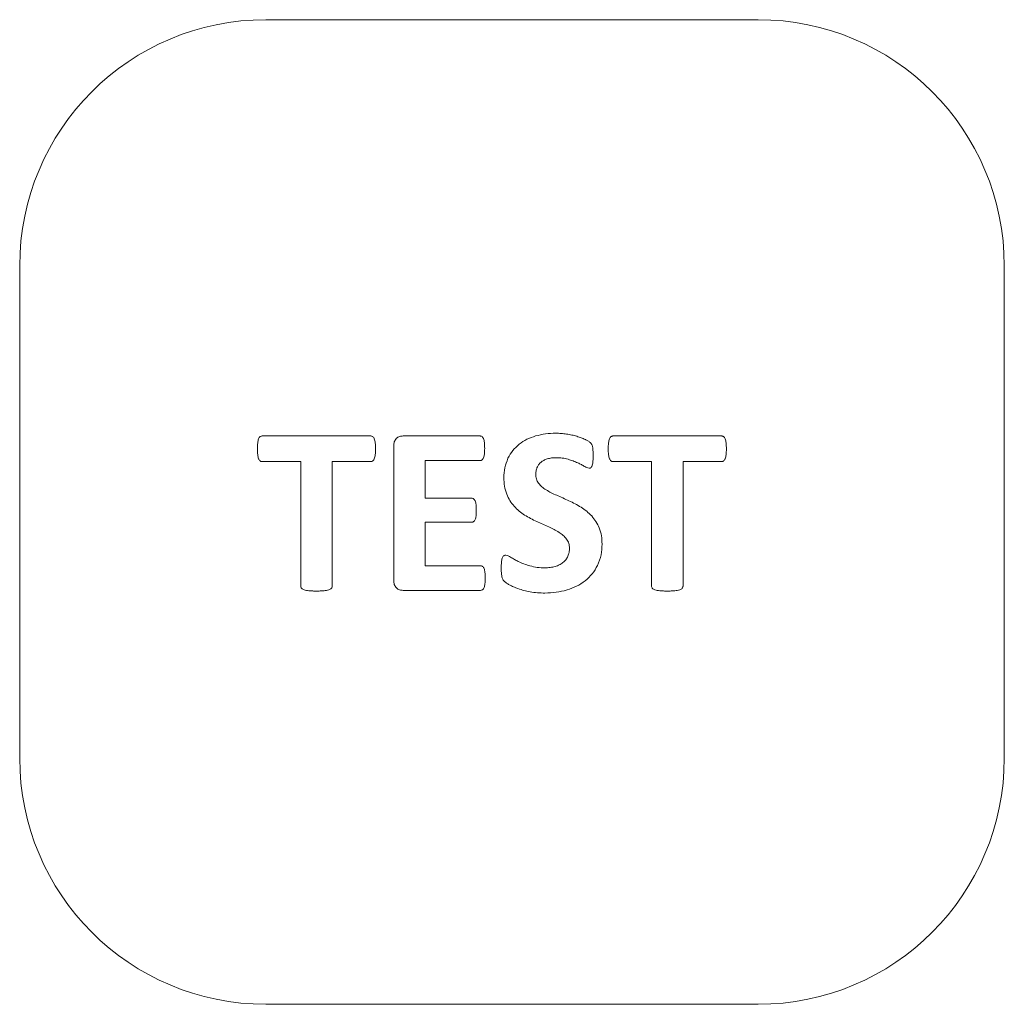
# Model space of a CAD drawing. Units: inches. Extents: x 0 to 17, y 0 to 11.
# Drawn here: x 3.4 to 3.8, y 6.2 to 6.5 of the extents above; entities that cross this region are included whole.
import ezdxf

# ---------------------------------------------------------------- set-up
doc = ezdxf.new("R2010")
doc.units = ezdxf.units.IN
doc.header["$LTSCALE"] = 0.75
doc.header["$MEASUREMENT"] = 0
doc.layers.add('Visible', color=7, linetype='Continuous', lineweight=13)

msp = doc.modelspace()

# ---------------------------------------------------------------- linework, layer by layer
at = {"layer": 'Visible'}
for p, q in [((3.51766, 6.51243), (3.67514, 6.51243)), ((3.43892, 6.27621), (3.43892, 6.43369)), ((3.75388, 6.43369), (3.75388, 6.27621)), ((3.55126, 6.37927), (3.51646, 6.37927)), ((3.58621, 6.37927), (3.56156, 6.37927)), ((3.66348, 6.37927), (3.62868, 6.37927)), ((3.55858, 6.3761), (3.55858, 6.33306)), ((3.51646, 6.37107), (3.52882, 6.37107)), ((3.52882, 6.37107), (3.52882, 6.33127)), ((3.53889, 6.33127), (3.53889, 6.37107)), ((3.53889, 6.37107), (3.55126, 6.37107)), ((3.56858, 6.37141), (3.58621, 6.37141)), ((3.56858, 6.35935), (3.56858, 6.37141)), ((3.62868, 6.37107), (3.64105, 6.37107)), ((3.64105, 6.37107), (3.64105, 6.33127)), ((3.65112, 6.33127), (3.65112, 6.37107)), ((3.65112, 6.37107), (3.66348, 6.37107)), ((3.5835, 6.35935), (3.56858, 6.35935)), ((3.56858, 6.35168), (3.5835, 6.35168)), ((3.56858, 6.33775), (3.56858, 6.35168)), ((3.58636, 6.33775), (3.56858, 6.33775)), ((3.56156, 6.32989), (3.58636, 6.32989)), ((3.67514, 6.19747), (3.51766, 6.19747))]:
    msp.add_line(p, q, dxfattribs=at)
for centre, start, end in [((3.51766, 6.43369), 90, 180), ((3.67514, 6.43369), 0, 90), ((3.51766, 6.27621), 180, 270), ((3.67514, 6.27621), 270, 0)]:
    msp.add_arc(centre, 0.07874, start, end, dxfattribs=at)
for points, knots in [([(3.51535, 6.37837), (3.51527, 6.37814), (3.51522, 6.37796), (3.51512, 6.37753), (3.51509, 6.37731), (3.51506, 6.37709)], [0, 0, 0, 0, 0.004714649, 0.004714649, 0.009334001, 0.009334001, 0.009334001, 0.009334001]), ([(3.51581, 6.37906), (3.5157, 6.37895), (3.51561, 6.37886), (3.51546, 6.37863), (3.51541, 6.3785), (3.51535, 6.37837)], [0, 0, 0, 0, 0.003002937, 0.003002937, 0.005950089, 0.005950089, 0.005950089, 0.005950089]), ([(3.51646, 6.37927), (3.51634, 6.37926), (3.51622, 6.37925), (3.51601, 6.37919), (3.51591, 6.37913), (3.51581, 6.37906)], [0, 0, 0, 0, 0.002237443, 0.002237443, 0.004479078, 0.004479078, 0.004479078, 0.004479078]), ([(3.55189, 6.37906), (3.55179, 6.37912), (3.5517, 6.37918), (3.55149, 6.37925), (3.55137, 6.37926), (3.55126, 6.37927)], [0, 0, 0, 0, 0.002170121, 0.002170121, 0.004340576, 0.004340576, 0.004340576, 0.004340576]), ([(3.55236, 6.37837), (3.55231, 6.3785), (3.55225, 6.37863), (3.55209, 6.37887), (3.552, 6.37895), (3.55189, 6.37906)], [0, 0, 0, 0, 0.002715813, 0.002715813, 0.005474261, 0.005474261, 0.005474261, 0.005474261]), ([(3.55265, 6.37709), (3.55262, 6.37731), (3.55259, 6.37753), (3.5525, 6.37796), (3.55244, 6.37814), (3.55236, 6.37837)], [0, 0, 0, 0, 0.004179204, 0.004179204, 0.008444646, 0.008444646, 0.008444646, 0.008444646]), ([(3.55944, 6.37853), (3.55913, 6.37813), (3.55889, 6.37783), (3.55862, 6.37701), (3.5586, 6.37655), (3.55858, 6.3761)], [0, 0, 0, 0, 0.00965997, 0.00965997, 0.01913112, 0.01913112, 0.01913112, 0.01913112]), ([(3.56156, 6.37927), (3.56117, 6.37924), (3.56079, 6.37922), (3.56008, 6.37897), (3.55978, 6.37876), (3.55944, 6.37853)], [0, 0, 0, 0, 0.00740445, 0.00740445, 0.01482012, 0.01482012, 0.01482012, 0.01482012]), ([(3.58682, 6.37908), (3.58673, 6.37914), (3.58663, 6.37919), (3.58643, 6.37925), (3.58632, 6.37926), (3.58621, 6.37927)], [0, 0, 0, 0, 0.002136011, 0.002136011, 0.004271407, 0.004271407, 0.004271407, 0.004271407]), ([(3.58728, 6.37841), (3.58723, 6.37854), (3.58717, 6.37867), (3.58702, 6.37889), (3.58694, 6.37897), (3.58682, 6.37908)], [0, 0, 0, 0, 0.002631579, 0.002631579, 0.00532138, 0.00532138, 0.00532138, 0.00532138]), ([(3.58757, 6.37719), (3.58754, 6.3774), (3.58751, 6.37761), (3.58741, 6.37802), (3.58736, 6.37819), (3.58728, 6.37841)], [0, 0, 0, 0, 0.003990969, 0.003990969, 0.008042036, 0.008042036, 0.008042036, 0.008042036]), ([(3.60394, 6.37927), (3.60299, 6.37896), (3.60205, 6.37864), (3.60029, 6.37776), (3.59952, 6.37722), (3.59867, 6.37662)], [0, 0, 0, 0, 0.01892677, 0.01892677, 0.03787828, 0.03787828, 0.03787828, 0.03787828]), ([(3.61037, 6.38015), (3.60928, 6.38011), (3.60819, 6.38008), (3.60605, 6.37979), (3.60503, 6.37954), (3.60394, 6.37927)], [0, 0, 0, 0, 0.020721, 0.020721, 0.04145558, 0.04145558, 0.04145558, 0.04145558]), ([(3.61388, 6.37988), (3.61329, 6.37996), (3.61271, 6.38004), (3.61154, 6.38012), (3.61096, 6.38014), (3.61037, 6.38015)], [0, 0, 0, 0, 0.01119638, 0.01119638, 0.02239295, 0.02239295, 0.02239295, 0.02239295]), ([(3.61716, 6.37916), (3.61659, 6.37931), (3.61608, 6.37945), (3.61498, 6.3797), (3.61443, 6.37979), (3.61388, 6.37988)], [0, 0, 0, 0, 0.01119128, 0.01119128, 0.02236698, 0.02236698, 0.02236698, 0.02236698]), ([(3.61987, 6.37812), (3.61939, 6.37834), (3.61899, 6.37852), (3.61808, 6.37886), (3.61762, 6.37901), (3.61716, 6.37916)], [0, 0, 0, 0, 0.00991951, 0.00991951, 0.01979703, 0.01979703, 0.01979703, 0.01979703]), ([(3.62143, 6.37717), (3.62116, 6.37739), (3.62096, 6.37754), (3.62042, 6.37786), (3.62014, 6.37799), (3.61987, 6.37812)], [0, 0, 0, 0, 0.00668348, 0.00668348, 0.01296798, 0.01296798, 0.01296798, 0.01296798]), ([(3.62758, 6.37837), (3.6275, 6.37814), (3.62744, 6.37796), (3.62735, 6.37753), (3.62732, 6.37731), (3.62729, 6.37709)], [0, 0, 0, 0, 0.004714645, 0.004714645, 0.009334013, 0.009334013, 0.009334013, 0.009334013]), ([(3.62803, 6.37906), (3.62792, 6.37895), (3.62784, 6.37886), (3.62769, 6.37863), (3.62763, 6.3785), (3.62758, 6.37837)], [0, 0, 0, 0, 0.003002941, 0.003002941, 0.005950084, 0.005950084, 0.005950084, 0.005950084]), ([(3.62868, 6.37927), (3.62857, 6.37926), (3.62845, 6.37925), (3.62823, 6.37919), (3.62814, 6.37913), (3.62803, 6.37906)], [0, 0, 0, 0, 0.002237468, 0.002237468, 0.004479128, 0.004479128, 0.004479128, 0.004479128]), ([(3.66411, 6.37906), (3.66402, 6.37912), (3.66392, 6.37918), (3.66371, 6.37925), (3.6636, 6.37926), (3.66348, 6.37927)], [0, 0, 0, 0, 0.0021701, 0.0021701, 0.004340532, 0.004340532, 0.004340532, 0.004340532]), ([(3.66459, 6.37837), (3.66453, 6.3785), (3.66448, 6.37863), (3.66432, 6.37887), (3.66423, 6.37895), (3.66411, 6.37906)], [0, 0, 0, 0, 0.002715813, 0.002715813, 0.005474261, 0.005474261, 0.005474261, 0.005474261]), ([(3.66488, 6.37709), (3.66485, 6.37731), (3.66482, 6.37753), (3.66473, 6.37796), (3.66467, 6.37814), (3.66459, 6.37837)], [0, 0, 0, 0, 0.004179193, 0.004179193, 0.008444626, 0.008444626, 0.008444626, 0.008444626]), ([(3.51506, 6.37709), (3.51503, 6.37673), (3.515, 6.37645), (3.51497, 6.3758), (3.51497, 6.37547), (3.51497, 6.37515)], [0, 0, 0, 0, 0.00689159, 0.00689159, 0.01369589, 0.01369589, 0.01369589, 0.01369589]), ([(3.51497, 6.37515), (3.51497, 6.37483), (3.51497, 6.37452), (3.515, 6.37388), (3.51503, 6.37361), (3.51506, 6.37326)], [0, 0, 0, 0, 0.00600784, 0.00600784, 0.01208875, 0.01208875, 0.01208875, 0.01208875]), ([(3.55275, 6.37515), (3.55274, 6.37547), (3.55274, 6.3758), (3.55271, 6.37645), (3.55269, 6.37673), (3.55265, 6.37709)], [0, 0, 0, 0, 0.00619241, 0.00619241, 0.01246425, 0.01246425, 0.01246425, 0.01246425]), ([(3.55265, 6.37326), (3.55268, 6.37361), (3.55271, 6.37388), (3.55274, 6.37452), (3.55274, 6.37483), (3.55275, 6.37515)], [0, 0, 0, 0, 0.00667855, 0.00667855, 0.01327685, 0.01327685, 0.01327685, 0.01327685]), ([(3.58766, 6.3753), (3.58766, 6.37562), (3.58766, 6.37593), (3.58763, 6.37657), (3.5876, 6.37684), (3.58757, 6.37719)], [0, 0, 0, 0, 0.00601162, 0.00601162, 0.01213169, 0.01213169, 0.01213169, 0.01213169]), ([(3.58757, 6.37349), (3.5876, 6.37379), (3.58763, 6.37409), (3.58766, 6.3747), (3.58766, 6.375), (3.58766, 6.3753)], [0, 0, 0, 0, 0.00576133, 0.00576133, 0.01142211, 0.01142211, 0.01142211, 0.01142211]), ([(3.59867, 6.37662), (3.59794, 6.37596), (3.59724, 6.37533), (3.59605, 6.37384), (3.59559, 6.373), (3.59512, 6.37215)], [0, 0, 0, 0, 0.01880174, 0.01880174, 0.03759753, 0.03759753, 0.03759753, 0.03759753]), ([(3.62195, 6.37652), (3.62186, 6.37666), (3.6218, 6.37675), (3.62163, 6.37697), (3.62153, 6.37707), (3.62143, 6.37717)], [0, 0, 0, 0, 0.003018816, 0.003018816, 0.005940769, 0.005940769, 0.005940769, 0.005940769]), ([(3.62218, 6.37582), (3.62215, 6.37594), (3.62212, 6.37606), (3.62204, 6.3763), (3.622, 6.37639), (3.62195, 6.37652)], [0, 0, 0, 0, 0.002366677, 0.002366677, 0.004774071, 0.004774071, 0.004774071, 0.004774071]), ([(3.62231, 6.37471), (3.6223, 6.3749), (3.62229, 6.37508), (3.62224, 6.37545), (3.62221, 6.37561), (3.62218, 6.37582)], [0, 0, 0, 0, 0.00354514, 0.00354514, 0.007148004, 0.007148004, 0.007148004, 0.007148004]), ([(3.62729, 6.37709), (3.62726, 6.37673), (3.62723, 6.37645), (3.6272, 6.3758), (3.6272, 6.37547), (3.62719, 6.37515)], [0, 0, 0, 0, 0.00689159, 0.00689159, 0.01369589, 0.01369589, 0.01369589, 0.01369589]), ([(3.62719, 6.37515), (3.6272, 6.37483), (3.6272, 6.37452), (3.62723, 6.37388), (3.62726, 6.37361), (3.62729, 6.37326)], [0, 0, 0, 0, 0.00600784, 0.00600784, 0.01208875, 0.01208875, 0.01208875, 0.01208875]), ([(3.66497, 6.37515), (3.66497, 6.37547), (3.66497, 6.3758), (3.66494, 6.37645), (3.66491, 6.37677), (3.66488, 6.37709)], [0, 0, 0, 0, 0.00618928, 0.00618928, 0.01248638, 0.01248638, 0.01248638, 0.01248638]), ([(3.66488, 6.37326), (3.66491, 6.37361), (3.66494, 6.37388), (3.66497, 6.37452), (3.66497, 6.37483), (3.66497, 6.37515)], [0, 0, 0, 0, 0.00667855, 0.00667855, 0.01327686, 0.01327686, 0.01327686, 0.01327686]), ([(3.51506, 6.37326), (3.51509, 6.37305), (3.51512, 6.37283), (3.51522, 6.37241), (3.51527, 6.37223), (3.51535, 6.372)], [0, 0, 0, 0, 0.004109769, 0.004109769, 0.00829658, 0.00829658, 0.00829658, 0.00829658]), ([(3.51535, 6.372), (3.51541, 6.37187), (3.51546, 6.37174), (3.51561, 6.3715), (3.5157, 6.37141), (3.51581, 6.37129)], [0, 0, 0, 0, 0.002716716, 0.002716716, 0.005476727, 0.005476727, 0.005476727, 0.005476727]), ([(3.55189, 6.37129), (3.552, 6.37141), (3.55209, 6.3715), (3.55225, 6.37173), (3.55231, 6.37187), (3.55236, 6.372)], [0, 0, 0, 0, 0.003065332, 0.003065332, 0.00609096, 0.00609096, 0.00609096, 0.00609096]), ([(3.55236, 6.372), (3.55244, 6.37223), (3.5525, 6.37241), (3.55259, 6.37283), (3.55262, 6.37305), (3.55265, 6.37326)], [0, 0, 0, 0, 0.004635038, 0.004635038, 0.009184762, 0.009184762, 0.009184762, 0.009184762]), ([(3.58682, 6.37162), (3.58693, 6.37173), (3.58702, 6.37181), (3.58717, 6.37204), (3.58722, 6.37216), (3.58728, 6.37229)], [0, 0, 0, 0, 0.002929525, 0.002929525, 0.005812645, 0.005812645, 0.005812645, 0.005812645]), ([(3.58728, 6.37229), (3.58736, 6.37251), (3.58741, 6.37267), (3.58751, 6.37308), (3.58754, 6.37328), (3.58757, 6.37349)], [0, 0, 0, 0, 0.004428842, 0.004428842, 0.008780726, 0.008780726, 0.008780726, 0.008780726]), ([(3.59512, 6.37215), (3.59469, 6.37108), (3.59432, 6.37016), (3.59389, 6.36807), (3.59385, 6.36699), (3.59381, 6.36591)], [0, 0, 0, 0, 0.02198843, 0.02198843, 0.04389894, 0.04389894, 0.04389894, 0.04389894]), ([(3.60562, 6.37082), (3.60595, 6.37107), (3.60624, 6.37129), (3.60692, 6.37165), (3.60729, 6.37179), (3.60766, 6.37192)], [0, 0, 0, 0, 0.00797956, 0.00797956, 0.01593071, 0.01593071, 0.01593071, 0.01593071]), ([(3.60766, 6.37192), (3.60817, 6.37206), (3.60859, 6.37217), (3.60955, 6.3723), (3.61003, 6.37231), (3.61052, 6.37232)], [0, 0, 0, 0, 0.01007897, 0.01007897, 0.02008962, 0.02008962, 0.02008962, 0.02008962]), ([(3.61052, 6.37232), (3.61117, 6.37231), (3.61182, 6.37229), (3.61311, 6.37212), (3.6137, 6.37197), (3.61437, 6.37181)], [0, 0, 0, 0, 0.01241799, 0.01241799, 0.02486412, 0.02486412, 0.02486412, 0.02486412]), ([(3.61437, 6.37181), (3.6149, 6.37165), (3.61542, 6.37149), (3.61646, 6.37111), (3.61692, 6.3709), (3.61746, 6.37066)], [0, 0, 0, 0, 0.01048294, 0.01048294, 0.02102028, 0.02102028, 0.02102028, 0.02102028]), ([(3.62229, 6.37118), (3.62232, 6.37162), (3.62233, 6.3718), (3.62235, 6.37243), (3.62235, 6.37274), (3.62235, 6.37305)], [0, 0, 0, 0, 0.00831803, 0.00831803, 0.0164753, 0.0164753, 0.0164753, 0.0164753]), ([(3.62235, 6.37305), (3.62235, 6.37316), (3.62235, 6.3736), (3.62233, 6.37416), (3.62233, 6.37427), (3.62231, 6.37471)], [0, 0, 0, 0, 0.00210887, 0.00210887, 0.004271701, 0.004271701, 0.004271701, 0.004271701]), ([(3.62729, 6.37326), (3.62732, 6.37305), (3.62735, 6.37283), (3.62744, 6.37241), (3.6275, 6.37223), (3.62758, 6.372)], [0, 0, 0, 0, 0.004119473, 0.004119473, 0.008316191, 0.008316191, 0.008316191, 0.008316191]), ([(3.62758, 6.372), (3.62763, 6.37187), (3.62769, 6.37174), (3.62784, 6.3715), (3.62792, 6.37141), (3.62803, 6.37129)], [0, 0, 0, 0, 0.002694029, 0.002694029, 0.00543084, 0.00543084, 0.00543084, 0.00543084]), ([(3.66411, 6.37129), (3.66423, 6.37141), (3.66432, 6.3715), (3.66447, 6.37173), (3.66453, 6.37187), (3.66459, 6.372)], [0, 0, 0, 0, 0.003065332, 0.003065332, 0.00609096, 0.00609096, 0.00609096, 0.00609096]), ([(3.66459, 6.372), (3.66467, 6.37223), (3.66472, 6.37241), (3.66482, 6.37283), (3.66485, 6.37305), (3.66488, 6.37326)], [0, 0, 0, 0, 0.004635143, 0.004635143, 0.009184967, 0.009184967, 0.009184967, 0.009184967]), ([(3.51581, 6.37129), (3.51591, 6.37122), (3.516, 6.37116), (3.51622, 6.37108), (3.51634, 6.37107), (3.51646, 6.37107)], [0, 0, 0, 0, 0.002355691, 0.002355691, 0.004709137, 0.004709137, 0.004709137, 0.004709137]), ([(3.55126, 6.37107), (3.55138, 6.37108), (3.55149, 6.37109), (3.5517, 6.37116), (3.55179, 6.37123), (3.55189, 6.37129)], [0, 0, 0, 0, 0.002269782, 0.002269782, 0.004538191, 0.004538191, 0.004538191, 0.004538191]), ([(3.58621, 6.37141), (3.58632, 6.37142), (3.58643, 6.37143), (3.58664, 6.3715), (3.58673, 6.37156), (3.58682, 6.37162)], [0, 0, 0, 0, 0.002117783, 0.002117783, 0.004235604, 0.004235604, 0.004235604, 0.004235604]), ([(3.60399, 6.36702), (3.60401, 6.36738), (3.60403, 6.36774), (3.60416, 6.36844), (3.60427, 6.36877), (3.60439, 6.36912)], [0, 0, 0, 0, 0.00685582, 0.00685582, 0.01371264, 0.01371264, 0.01371264, 0.01371264]), ([(3.60439, 6.36912), (3.60455, 6.36944), (3.6047, 6.36976), (3.60511, 6.37033), (3.60536, 6.37057), (3.60562, 6.37082)], [0, 0, 0, 0, 0.00678953, 0.00678953, 0.01357895, 0.01357895, 0.01357895, 0.01357895]), ([(3.61746, 6.37066), (3.61785, 6.37048), (3.61823, 6.3703), (3.61898, 6.36991), (3.61931, 6.36973), (3.61972, 6.3695)], [0, 0, 0, 0, 0.0080511, 0.0080511, 0.01619555, 0.01619555, 0.01619555, 0.01619555]), ([(3.61972, 6.3695), (3.61992, 6.36938), (3.62013, 6.36925), (3.62059, 6.36906), (3.62078, 6.36902), (3.62105, 6.36897)], [0, 0, 0, 0, 0.004642486, 0.004642486, 0.009612225, 0.009612225, 0.009612225, 0.009612225]), ([(3.62105, 6.36897), (3.62117, 6.36897), (3.6213, 6.36898), (3.62152, 6.36905), (3.62161, 6.36912), (3.62172, 6.3692)], [0, 0, 0, 0, 0.002337452, 0.002337452, 0.004690034, 0.004690034, 0.004690034, 0.004690034]), ([(3.62172, 6.3692), (3.62182, 6.36932), (3.6219, 6.36941), (3.62202, 6.36965), (3.62206, 6.36979), (3.6221, 6.36992)], [0, 0, 0, 0, 0.002991532, 0.002991532, 0.005925251, 0.005925251, 0.005925251, 0.005925251]), ([(3.6221, 6.36992), (3.62215, 6.37015), (3.62219, 6.37033), (3.62226, 6.37076), (3.62227, 6.37097), (3.62229, 6.37118)], [0, 0, 0, 0, 0.00454442, 0.00454442, 0.009015698, 0.009015698, 0.009015698, 0.009015698]), ([(3.62803, 6.37129), (3.62813, 6.37122), (3.62823, 6.37116), (3.62844, 6.37108), (3.62856, 6.37107), (3.62868, 6.37107)], [0, 0, 0, 0, 0.002355721, 0.002355721, 0.004709197, 0.004709197, 0.004709197, 0.004709197]), ([(3.66348, 6.37107), (3.6636, 6.37108), (3.66371, 6.37109), (3.66392, 6.37116), (3.66402, 6.37123), (3.66411, 6.37129)], [0, 0, 0, 0, 0.002269628, 0.002269628, 0.004537889, 0.004537889, 0.004537889, 0.004537889]), ([(3.59381, 6.36591), (3.59383, 6.36501), (3.59386, 6.3641), (3.59415, 6.36232), (3.59441, 6.36155), (3.59472, 6.36061)], [0, 0, 0, 0, 0.01728136, 0.01728136, 0.03469284, 0.03469284, 0.03469284, 0.03469284]), ([(3.60489, 6.36418), (3.60461, 6.36463), (3.60435, 6.36505), (3.60406, 6.366), (3.60403, 6.36651), (3.60399, 6.36702)], [0, 0, 0, 0, 0.0101672, 0.0101672, 0.02032297, 0.02032297, 0.02032297, 0.02032297]), ([(3.60729, 6.36204), (3.60684, 6.36234), (3.60639, 6.36264), (3.60559, 6.36335), (3.60526, 6.36374), (3.60489, 6.36418)], [0, 0, 0, 0, 0.01031663, 0.01031663, 0.02066834, 0.02066834, 0.02066834, 0.02066834]), ([(3.58413, 6.35914), (3.58404, 6.3592), (3.58394, 6.35926), (3.58373, 6.35933), (3.58362, 6.35934), (3.5835, 6.35935)], [0, 0, 0, 0, 0.0021701, 0.0021701, 0.004340533, 0.004340533, 0.004340533, 0.004340533]), ([(3.58461, 6.35849), (3.58455, 6.35862), (3.58449, 6.35874), (3.58433, 6.35896), (3.58424, 6.35904), (3.58413, 6.35914)], [0, 0, 0, 0, 0.002609149, 0.002609149, 0.005245808, 0.005245808, 0.005245808, 0.005245808]), ([(3.59472, 6.36061), (3.59504, 6.35992), (3.59535, 6.35923), (3.59614, 6.35795), (3.59661, 6.35739), (3.59711, 6.35677)], [0, 0, 0, 0, 0.01446086, 0.01446086, 0.02893646, 0.02893646, 0.02893646, 0.02893646]), ([(3.61071, 6.36029), (3.61012, 6.36055), (3.60954, 6.36081), (3.6084, 6.36139), (3.60788, 6.3617), (3.60729, 6.36204)], [0, 0, 0, 0, 0.01221106, 0.01221106, 0.02445749, 0.02445749, 0.02445749, 0.02445749]), ([(3.6146, 6.35855), (3.61396, 6.35885), (3.61331, 6.35914), (3.61201, 6.35972), (3.61138, 6.36), (3.61071, 6.36029)], [0, 0, 0, 0, 0.0135321, 0.0135321, 0.02706848, 0.02706848, 0.02706848, 0.02706848]), ([(3.5849, 6.35731), (3.58487, 6.35751), (3.58484, 6.35771), (3.58474, 6.35811), (3.58469, 6.35828), (3.58461, 6.35849)], [0, 0, 0, 0, 0.003875074, 0.003875074, 0.007829759, 0.007829759, 0.007829759, 0.007829759]), ([(3.58499, 6.3555), (3.58499, 6.3558), (3.58499, 6.3561), (3.58496, 6.35671), (3.58493, 6.35701), (3.5849, 6.35731)], [0, 0, 0, 0, 0.00576941, 0.00576941, 0.0116413, 0.0116413, 0.0116413, 0.0116413]), ([(3.59711, 6.35677), (3.59762, 6.35625), (3.59812, 6.35573), (3.59923, 6.3548), (3.59984, 6.3544), (3.60044, 6.35399)], [0, 0, 0, 0, 0.01392662, 0.01392662, 0.02785316, 0.02785316, 0.02785316, 0.02785316]), ([(3.61849, 6.35647), (3.61786, 6.35684), (3.61723, 6.35722), (3.61593, 6.35791), (3.61527, 6.35823), (3.6146, 6.35855)], [0, 0, 0, 0, 0.01402425, 0.01402425, 0.02804938, 0.02804938, 0.02804938, 0.02804938]), ([(3.62189, 6.35368), (3.62137, 6.35421), (3.62086, 6.35473), (3.61972, 6.35566), (3.61911, 6.35607), (3.61849, 6.35647)], [0, 0, 0, 0, 0.01413012, 0.01413012, 0.02825982, 0.02825982, 0.02825982, 0.02825982]), ([(3.58461, 6.3525), (3.58469, 6.35271), (3.58474, 6.35288), (3.58484, 6.35327), (3.58487, 6.35347), (3.5849, 6.35366)], [0, 0, 0, 0, 0.004303273, 0.004303273, 0.008528288, 0.008528288, 0.008528288, 0.008528288]), ([(3.5849, 6.35366), (3.58493, 6.35401), (3.58496, 6.35427), (3.58499, 6.35488), (3.58499, 6.35519), (3.58499, 6.3555)], [0, 0, 0, 0, 0.00654916, 0.00654916, 0.01298621, 0.01298621, 0.01298621, 0.01298621]), ([(3.60044, 6.35399), (3.60107, 6.35361), (3.6017, 6.35324), (3.60298, 6.35254), (3.60364, 6.35223), (3.6043, 6.35191)], [0, 0, 0, 0, 0.01391952, 0.01391952, 0.02783914, 0.02783914, 0.02783914, 0.02783914]), ([(3.62429, 6.34987), (3.62398, 6.35056), (3.62366, 6.35124), (3.62286, 6.35252), (3.62239, 6.35308), (3.62189, 6.35368)], [0, 0, 0, 0, 0.01444373, 0.01444373, 0.02889827, 0.02889827, 0.02889827, 0.02889827]), ([(3.5835, 6.35168), (3.58361, 6.35169), (3.58373, 6.3517), (3.58394, 6.35176), (3.58403, 6.35182), (3.58413, 6.35187)], [0, 0, 0, 0, 0.002143594, 0.002143594, 0.004287187, 0.004287187, 0.004287187, 0.004287187]), ([(3.58413, 6.35187), (3.58425, 6.35197), (3.58434, 6.35204), (3.58449, 6.35226), (3.58455, 6.35238), (3.58461, 6.3525)], [0, 0, 0, 0, 0.002852191, 0.002852191, 0.005668165, 0.005668165, 0.005668165, 0.005668165]), ([(3.6043, 6.35191), (3.60494, 6.35162), (3.60558, 6.35132), (3.60686, 6.35074), (3.60749, 6.35047), (3.60815, 6.35017)], [0, 0, 0, 0, 0.01342123, 0.01342123, 0.02684994, 0.02684994, 0.02684994, 0.02684994]), ([(3.60815, 6.35017), (3.60873, 6.34991), (3.6093, 6.34965), (3.61041, 6.34907), (3.61092, 6.34876), (3.61149, 6.34842)], [0, 0, 0, 0, 0.01199679, 0.01199679, 0.02402894, 0.02402894, 0.02402894, 0.02402894]), ([(3.62521, 6.3447), (3.62518, 6.34558), (3.62516, 6.34647), (3.62486, 6.3482), (3.6246, 6.34896), (3.62429, 6.34987)], [0, 0, 0, 0, 0.01686222, 0.01686222, 0.03382468, 0.03382468, 0.03382468, 0.03382468]), ([(3.61149, 6.34842), (3.61194, 6.34811), (3.61238, 6.34781), (3.61318, 6.3471), (3.61351, 6.34672), (3.61388, 6.34628)], [0, 0, 0, 0, 0.010259, 0.010259, 0.0205431, 0.0205431, 0.0205431, 0.0205431]), ([(3.61388, 6.34628), (3.61417, 6.34582), (3.61443, 6.3454), (3.61473, 6.34444), (3.61476, 6.34392), (3.61479, 6.3434)], [0, 0, 0, 0, 0.01038318, 0.01038318, 0.02075044, 0.02075044, 0.02075044, 0.02075044]), ([(3.61479, 6.3434), (3.61477, 6.34295), (3.61475, 6.34249), (3.61458, 6.34161), (3.61443, 6.34121), (3.61426, 6.34077)], [0, 0, 0, 0, 0.00864201, 0.00864201, 0.0172974, 0.0172974, 0.0172974, 0.0172974]), ([(3.62376, 6.33787), (3.62423, 6.33904), (3.62464, 6.34005), (3.62512, 6.34234), (3.62516, 6.34352), (3.62521, 6.3447)], [0, 0, 0, 0, 0.02410319, 0.02410319, 0.04811844, 0.04811844, 0.04811844, 0.04811844]), ([(3.59329, 6.34023), (3.59322, 6.33999), (3.59317, 6.33981), (3.59309, 6.33938), (3.59307, 6.33916), (3.59304, 6.33894)], [0, 0, 0, 0, 0.004737483, 0.004737483, 0.0093882, 0.0093882, 0.0093882, 0.0093882]), ([(3.59375, 6.34094), (3.59363, 6.34083), (3.59354, 6.34074), (3.59339, 6.3405), (3.59334, 6.34037), (3.59329, 6.34023)], [0, 0, 0, 0, 0.003073734, 0.003073734, 0.006094023, 0.006094023, 0.006094023, 0.006094023]), ([(3.59442, 6.34115), (3.5943, 6.34114), (3.59418, 6.34113), (3.59395, 6.34106), (3.59385, 6.341), (3.59375, 6.34094)], [0, 0, 0, 0, 0.002289117, 0.002289117, 0.004579914, 0.004579914, 0.004579914, 0.004579914]), ([(3.59592, 6.34052), (3.59569, 6.34067), (3.59546, 6.34082), (3.59494, 6.34105), (3.59473, 6.34109), (3.59442, 6.34115)], [0, 0, 0, 0, 0.00529718, 0.00529718, 0.0108842, 0.0108842, 0.0108842, 0.0108842]), ([(3.59842, 6.33913), (3.598, 6.33934), (3.59757, 6.33956), (3.59673, 6.34002), (3.59638, 6.34024), (3.59592, 6.34052)], [0, 0, 0, 0, 0.00909239, 0.00909239, 0.01832469, 0.01832469, 0.01832469, 0.01832469]), ([(3.61426, 6.34077), (3.61406, 6.34039), (3.61386, 6.34001), (3.61335, 6.33935), (3.61303, 6.33907), (3.61271, 6.33878)], [0, 0, 0, 0, 0.00811688, 0.00811688, 0.0162338, 0.0162338, 0.0162338, 0.0162338]), ([(3.58699, 6.33754), (3.5869, 6.3376), (3.5868, 6.33766), (3.58659, 6.33773), (3.58648, 6.33774), (3.58636, 6.33775)], [0, 0, 0, 0, 0.002170094, 0.002170094, 0.004340524, 0.004340524, 0.004340524, 0.004340524]), ([(3.58747, 6.33688), (3.58741, 6.337), (3.58736, 6.33713), (3.5872, 6.33736), (3.58711, 6.33744), (3.58699, 6.33754)], [0, 0, 0, 0, 0.002662297, 0.002662297, 0.005359361, 0.005359361, 0.005359361, 0.005359361]), ([(3.59304, 6.33894), (3.59301, 6.33857), (3.59299, 6.33828), (3.59297, 6.33761), (3.59297, 6.33722), (3.59297, 6.33695)], [0, 0, 0, 0, 0.00705857, 0.00705857, 0.01401161, 0.01401161, 0.01401161, 0.01401161]), ([(3.60207, 6.33773), (3.60144, 6.33793), (3.60082, 6.33812), (3.5996, 6.33858), (3.59907, 6.33883), (3.59842, 6.33913)], [0, 0, 0, 0, 0.01241355, 0.01241355, 0.02491878, 0.02491878, 0.02491878, 0.02491878]), ([(3.60697, 6.3371), (3.60614, 6.33712), (3.60531, 6.33714), (3.60367, 6.33735), (3.60294, 6.33752), (3.60207, 6.33773)], [0, 0, 0, 0, 0.01579082, 0.01579082, 0.03167865, 0.03167865, 0.03167865, 0.03167865]), ([(3.61025, 6.33754), (3.60967, 6.3374), (3.60918, 6.33727), (3.60808, 6.33713), (3.60753, 6.33712), (3.60697, 6.3371)], [0, 0, 0, 0, 0.01137488, 0.01137488, 0.022702, 0.022702, 0.022702, 0.022702]), ([(3.61271, 6.33878), (3.61231, 6.3385), (3.61195, 6.33825), (3.61113, 6.33784), (3.61069, 6.33769), (3.61025, 6.33754)], [0, 0, 0, 0, 0.0094287, 0.0094287, 0.01882802, 0.01882802, 0.01882802, 0.01882802]), ([(3.61983, 6.33296), (3.62064, 6.33368), (3.62142, 6.33438), (3.62272, 6.33601), (3.62324, 6.33694), (3.62376, 6.33787)], [0, 0, 0, 0, 0.02058129, 0.02058129, 0.04115929, 0.04115929, 0.04115929, 0.04115929]), ([(3.58776, 6.33567), (3.58773, 6.33588), (3.5877, 6.33608), (3.58761, 6.33649), (3.58755, 6.33666), (3.58747, 6.33688)], [0, 0, 0, 0, 0.003942887, 0.003942887, 0.007955518, 0.007955518, 0.007955518, 0.007955518]), ([(3.58785, 6.33382), (3.58785, 6.33413), (3.58785, 6.33444), (3.58782, 6.33506), (3.58779, 6.3353), (3.58776, 6.33567)], [0, 0, 0, 0, 0.0058905, 0.0058905, 0.01188218, 0.01188218, 0.01188218, 0.01188218]), ([(3.59297, 6.33695), (3.59297, 6.3365), (3.59297, 6.33605), (3.59304, 6.33514), (3.59309, 6.33477), (3.59318, 6.33426)], [0, 0, 0, 0, 0.0085954, 0.0085954, 0.01748187, 0.01748187, 0.01748187, 0.01748187]), ([(3.59318, 6.33426), (3.59324, 6.334), (3.59331, 6.33373), (3.59354, 6.33325), (3.59369, 6.33307), (3.59388, 6.33283)], [0, 0, 0, 0, 0.00518597, 0.00518597, 0.01043184, 0.01043184, 0.01043184, 0.01043184]), ([(3.52882, 6.33127), (3.52883, 6.33114), (3.52884, 6.33101), (3.52893, 6.33079), (3.529, 6.33068), (3.52907, 6.33058)], [0, 0, 0, 0, 0.002437056, 0.002437056, 0.004873784, 0.004873784, 0.004873784, 0.004873784]), ([(3.53865, 6.33058), (3.53872, 6.33068), (3.53879, 6.33079), (3.53887, 6.33101), (3.53888, 6.33114), (3.53889, 6.33127)], [0, 0, 0, 0, 0.002399814, 0.002399814, 0.004799952, 0.004799952, 0.004799952, 0.004799952]), ([(3.55858, 6.33306), (3.5586, 6.33261), (3.55862, 6.33215), (3.55889, 6.33133), (3.55913, 6.33103), (3.55944, 6.33064)], [0, 0, 0, 0, 0.0086278, 0.0086278, 0.01742761, 0.01742761, 0.01742761, 0.01742761]), ([(3.58699, 6.3301), (3.58711, 6.33021), (3.5872, 6.33029), (3.58736, 6.33052), (3.58741, 6.33064), (3.58747, 6.33077)], [0, 0, 0, 0, 0.002957899, 0.002957899, 0.005877682, 0.005877682, 0.005877682, 0.005877682]), ([(3.58747, 6.33077), (3.58755, 6.33099), (3.58761, 6.33116), (3.5877, 6.33156), (3.58773, 6.33177), (3.58776, 6.33197)], [0, 0, 0, 0, 0.004428842, 0.004428842, 0.008780726, 0.008780726, 0.008780726, 0.008780726]), ([(3.58776, 6.33197), (3.58779, 6.33232), (3.58782, 6.33258), (3.58785, 6.3332), (3.58785, 6.33351), (3.58785, 6.33382)], [0, 0, 0, 0, 0.00659432, 0.00659432, 0.01308773, 0.01308773, 0.01308773, 0.01308773]), ([(3.59388, 6.33283), (3.59417, 6.33258), (3.59438, 6.3324), (3.59493, 6.33202), (3.59522, 6.33185), (3.5955, 6.33169)], [0, 0, 0, 0, 0.00722617, 0.00722617, 0.01420736, 0.01420736, 0.01420736, 0.01420736]), ([(3.5955, 6.33169), (3.596, 6.33142), (3.5964, 6.33121), (3.59735, 6.3308), (3.59783, 6.33062), (3.59831, 6.33045)], [0, 0, 0, 0, 0.01079781, 0.01079781, 0.02148163, 0.02148163, 0.02148163, 0.02148163]), ([(3.61403, 6.33001), (3.61507, 6.33036), (3.6161, 6.33072), (3.61804, 6.3317), (3.6189, 6.3323), (3.61983, 6.33296)], [0, 0, 0, 0, 0.02088701, 0.02088701, 0.04179565, 0.04179565, 0.04179565, 0.04179565]), ([(3.64105, 6.33127), (3.64106, 6.33114), (3.64107, 6.33101), (3.64115, 6.33079), (3.64122, 6.33068), (3.64129, 6.33058)], [0, 0, 0, 0, 0.002437029, 0.002437029, 0.004873729, 0.004873729, 0.004873729, 0.004873729]), ([(3.65087, 6.33058), (3.65094, 6.33068), (3.65102, 6.33079), (3.6511, 6.33101), (3.65111, 6.33114), (3.65112, 6.33127)], [0, 0, 0, 0, 0.002399814, 0.002399814, 0.004799952, 0.004799952, 0.004799952, 0.004799952]), ([(3.52907, 6.33058), (3.5292, 6.33045), (3.5293, 6.33036), (3.52958, 6.33019), (3.52974, 6.33014), (3.52989, 6.33008)], [0, 0, 0, 0, 0.003504602, 0.003504602, 0.006939171, 0.006939171, 0.006939171, 0.006939171]), ([(3.52989, 6.33008), (3.53018, 6.33), (3.53039, 6.32994), (3.53091, 6.32984), (3.53117, 6.32981), (3.53143, 6.32978)], [0, 0, 0, 0, 0.00567762, 0.00567762, 0.01122678, 0.01122678, 0.01122678, 0.01122678]), ([(3.53143, 6.32978), (3.53189, 6.32974), (3.53223, 6.3297), (3.53305, 6.32967), (3.53345, 6.32967), (3.53386, 6.32966)], [0, 0, 0, 0, 0.00863431, 0.00863431, 0.01713462, 0.01713462, 0.01713462, 0.01713462]), ([(3.53386, 6.32966), (3.53426, 6.32967), (3.53467, 6.32967), (3.53548, 6.3297), (3.53583, 6.32974), (3.53628, 6.32978)], [0, 0, 0, 0, 0.00770929, 0.00770929, 0.01554013, 0.01554013, 0.01554013, 0.01554013]), ([(3.53628, 6.32978), (3.53654, 6.32981), (3.5368, 6.32984), (3.53733, 6.32994), (3.53754, 6.33), (3.53783, 6.33008)], [0, 0, 0, 0, 0.00501613, 0.00501613, 0.01014838, 0.01014838, 0.01014838, 0.01014838]), ([(3.53783, 6.33008), (3.53798, 6.33014), (3.53813, 6.33019), (3.53841, 6.33036), (3.53851, 6.33045), (3.53865, 6.33058)], [0, 0, 0, 0, 0.003115345, 0.003115345, 0.006294219, 0.006294219, 0.006294219, 0.006294219]), ([(3.55944, 6.33064), (3.55978, 6.3304), (3.56008, 6.33019), (3.56079, 6.32995), (3.56117, 6.32992), (3.56156, 6.32989)], [0, 0, 0, 0, 0.00775783, 0.00775783, 0.01550393, 0.01550393, 0.01550393, 0.01550393]), ([(3.58636, 6.32989), (3.58648, 6.3299), (3.58659, 6.32991), (3.5868, 6.32998), (3.5869, 6.33004), (3.58699, 6.3301)], [0, 0, 0, 0, 0.002206116, 0.002206116, 0.004411893, 0.004411893, 0.004411893, 0.004411893]), ([(3.59831, 6.33045), (3.599, 6.33022), (3.59958, 6.33004), (3.60087, 6.3297), (3.60153, 6.32957), (3.60218, 6.32943)], [0, 0, 0, 0, 0.01381953, 0.01381953, 0.02755955, 0.02755955, 0.02755955, 0.02755955]), ([(3.60218, 6.32943), (3.60301, 6.3293), (3.60375, 6.32918), (3.60534, 6.32904), (3.60614, 6.32903), (3.60693, 6.32901)], [0, 0, 0, 0, 0.01604959, 0.01604959, 0.03206469, 0.03206469, 0.03206469, 0.03206469]), ([(3.60693, 6.32901), (3.60813, 6.32905), (3.60933, 6.32909), (3.6117, 6.32942), (3.61282, 6.3297), (3.61403, 6.33001)], [0, 0, 0, 0, 0.02289171, 0.02289171, 0.04580453, 0.04580453, 0.04580453, 0.04580453]), ([(3.64129, 6.33058), (3.64143, 6.33045), (3.64153, 6.33036), (3.64181, 6.33019), (3.64196, 6.33014), (3.64211, 6.33008)], [0, 0, 0, 0, 0.003504634, 0.003504634, 0.00693924, 0.00693924, 0.00693924, 0.00693924]), ([(3.64211, 6.33008), (3.6424, 6.33), (3.64262, 6.32994), (3.64314, 6.32984), (3.6434, 6.32981), (3.64366, 6.32978)], [0, 0, 0, 0, 0.00567747, 0.00567747, 0.01122651, 0.01122651, 0.01122651, 0.01122651]), ([(3.64366, 6.32978), (3.64411, 6.32974), (3.64446, 6.3297), (3.64527, 6.32967), (3.64568, 6.32967), (3.64608, 6.32966)], [0, 0, 0, 0, 0.00863426, 0.00863426, 0.01713452, 0.01713452, 0.01713452, 0.01713452]), ([(3.64608, 6.32966), (3.64649, 6.32967), (3.64689, 6.32967), (3.64771, 6.3297), (3.64805, 6.32974), (3.64851, 6.32978)], [0, 0, 0, 0, 0.00770926, 0.00770926, 0.01554005, 0.01554005, 0.01554005, 0.01554005]), ([(3.64851, 6.32978), (3.64877, 6.32981), (3.64903, 6.32984), (3.64955, 6.32994), (3.64976, 6.33), (3.65005, 6.33008)], [0, 0, 0, 0, 0.00500897, 0.00500897, 0.01013385, 0.01013385, 0.01013385, 0.01013385]), ([(3.65005, 6.33008), (3.65021, 6.33014), (3.65036, 6.33019), (3.65064, 6.33036), (3.65074, 6.33045), (3.65087, 6.33058)], [0, 0, 0, 0, 0.003115365, 0.003115365, 0.006294251, 0.006294251, 0.006294251, 0.006294251])]:
    msp.add_open_spline(points, degree=3, knots=knots, dxfattribs=at)

doc.saveas('drawing.dxf')
